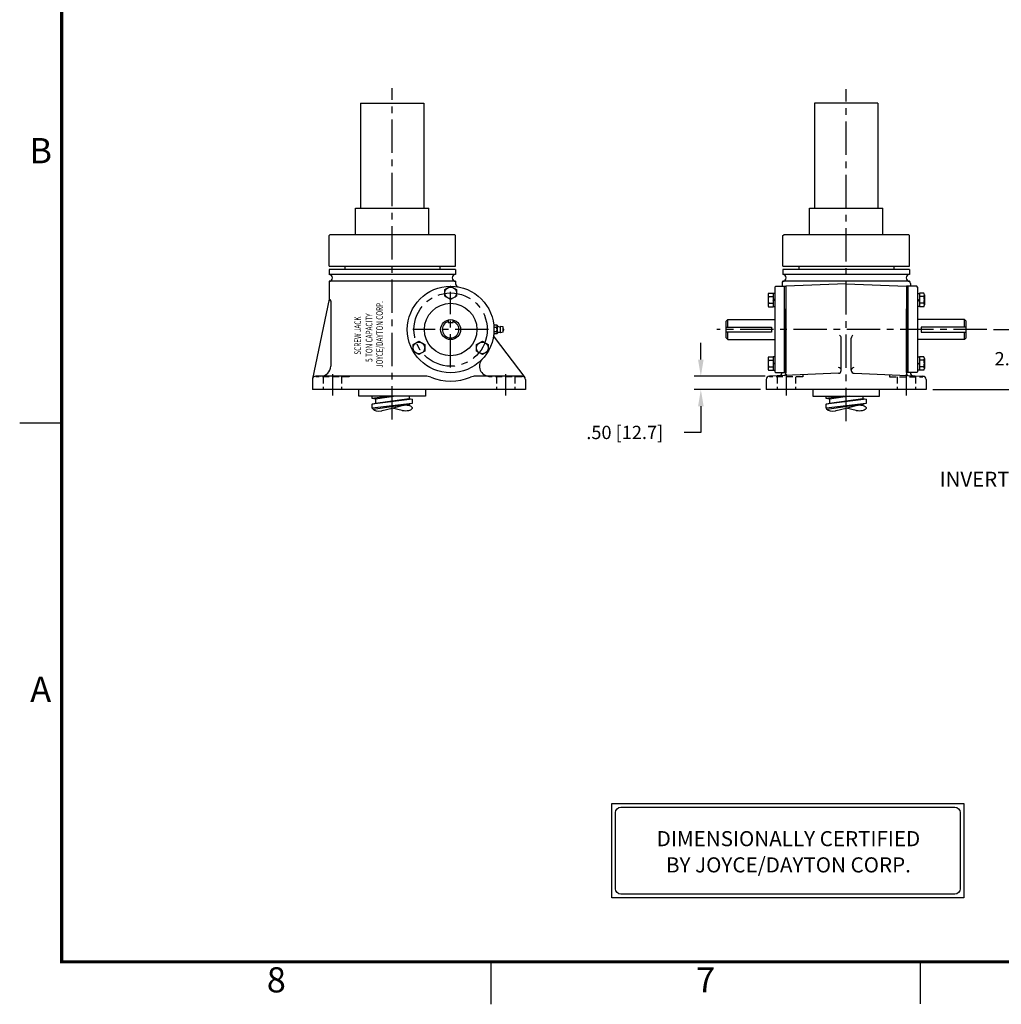
# Model space of a CAD drawing. Extents: x -81 to 51, y -38 to 46.
# Drawn here: x -81 to -44, y -38 to -1 of the extents above; entities that cross this region are included whole.
import ezdxf
from ezdxf.enums import TextEntityAlignment as Align

# ---------------------------------------------------------------- set-up
doc = ezdxf.new("R2010")
doc.units = 0
doc.header["$LTSCALE"] = 0.5
doc.header["$MEASUREMENT"] = 0
doc.linetypes.add('CENTER', pattern=[2, 1.25, -0.25, 0.25, -0.25])
doc.linetypes.add('HIDDEN', pattern=[0.375, 0.25, -0.125])
doc.layers.get('DEFPOINTS').update_dxf_attribs({"linetype": 'CONTINUOUS'})
for name, color, linetype in [('BORDER', 5, 'CONTINUOUS'), ('CENTER', 1, 'CENTER'), ('DIMENSION', 2, 'CONTINUOUS'), ('HIDDEN', 4, 'HIDDEN'), ('NOTES', 4, 'CONTINUOUS'), ('OBJECT', 7, 'CONTINUOUS')]:
    doc.layers.add(name, color=color, linetype=linetype)
doc.styles.add('COMPLEX', font='COMPLEX')
doc.styles.add('SIMPLEX', font='SIMPLEX')
doc.dimstyles.new('2DECIMAL', dxfattribs={"dimscale": 4, "dimtxt": 0.125, "dimasz": 0.15625, "dimexe": 0.0625, "dimexo": 0.0625, "dimgap": 0.09, "dimtad": 0, "dimtih": 1, "dimtoh": 1, "dimrnd": 1e-07, "dimzin": 7, "dimdsep": 46, "dimtxsty": 'SIMPLEX', "dimcen": 0, "dimclrd": 256, "dimclre": 256, "dimclrt": 256, "dimadec": 0, "dimazin": 0, "dimtfac": 1, "dimtofl": 0, "dimtmove": 0, "dimatfit": 3, "dimfxl": 1, "dimtolj": 1, "dimtzin": 7, "dimarcsym": 0})
doc.dimstyles.new('4DECIMAL', dxfattribs={"dimscale": 4, "dimtxt": 0.125, "dimasz": 0.15625, "dimexe": 0.0625, "dimexo": 0.0625, "dimgap": 0.09, "dimtad": 0, "dimtih": 1, "dimtoh": 1, "dimdec": 4, "dimrnd": 1e-07, "dimzin": 7, "dimdsep": 46, "dimtxsty": 'SIMPLEX', "dimcen": 0, "dimclrd": 256, "dimclre": 256, "dimclrt": 256, "dimadec": 0, "dimazin": 0, "dimtfac": 1, "dimtdec": 4, "dimtofl": 0, "dimtmove": 0, "dimatfit": 3, "dimfxl": 1, "dimtolj": 1, "dimtzin": 7, "dimarcsym": 0})

# ---------------------------------------------------------------- blocks, each defined once
blk = doc.blocks.new('*D12')
at = {"layer": 'DEFPOINTS', "color": 0}
for p in [(-44.581, -12.511), (-41.899, -12.511), (-46.854, -14.761)]:
    blk.add_point(p, dxfattribs=at)
at = {"layer": 'DIMENSION', "lineweight": -2}
for p, q in [((-41.899, -11.886), (-41.899, -11.261)), ((-44.331, -12.511), (-41.649, -12.511)), ((-46.604, -14.761), (-41.649, -14.761)), ((-41.899, -15.386), (-41.899, -16.011))]:
    blk.add_line(p, q, dxfattribs=at)
at = {"layer": 'DIMENSION'}
for points in [[(-42.003, -11.886), (-41.795, -11.886), (-41.899, -12.511)], [(-42.003, -15.386), (-41.795, -15.386), (-41.899, -14.761)]]:
    blk.add_solid(points, dxfattribs=at)
at = {"layer": 'DIMENSION', "insert": (-41.899, -13.605), "char_height": 0.5, "attachment_point": 5, "style": 'SIMPLEX'}
blk.add_mtext('\\A1;2.2500 [57.150]', dxfattribs=at)
blk = doc.blocks.new('*D13')
at = {"layer": 'DEFPOINTS', "color": 0}
for p in [(-52.648, -14.261), (-55.309, -14.761), (-52.824, -14.761)]:
    blk.add_point(p, dxfattribs=at)
at = {"layer": 'DIMENSION', "lineweight": -2}
for p, q in [((-55.309, -13.636), (-55.309, -13.011)), ((-52.898, -14.261), (-55.559, -14.261)), ((-53.074, -14.761), (-55.559, -14.761)), ((-55.309, -15.386), (-55.309, -16.371)), ((-55.309, -16.371), (-55.934, -16.371))]:
    blk.add_line(p, q, dxfattribs=at)
at = {"layer": 'DIMENSION'}
for points in [[(-55.413, -13.636), (-55.204, -13.636), (-55.309, -14.261)], [(-55.413, -15.386), (-55.204, -15.386), (-55.309, -14.761)]]:
    blk.add_solid(points, dxfattribs=at)
at = {"layer": 'DIMENSION', "insert": (-58.163, -16.371), "char_height": 0.5, "attachment_point": 5, "style": 'SIMPLEX'}
blk.add_mtext('\\A1;.50 [12.7]', dxfattribs=at)
blk = doc.blocks.new('D')
at = {"layer": 'BORDER', "color": 7}
for p, q in [((0.3844, 5.4469), (0, 5.4469)), ((4.4203, 0.3797), (4.4203, -0.0047)), ((8.4468, 0.3844), (8.4468, 0))]:
    blk.add_line(p, q, dxfattribs=at)
at = {"layer": 'BORDER', "color": 5, "const_width": 0.0284}
blk.add_lwpolyline([(0.3937, 20.6063), (0.3937, 0.3937), (32.6063, 0.3937), (32.6063, 20.6063)], close=True, dxfattribs=at)
at = {"layer": 'BORDER', "color": 4, "style": 'SIMPLEX'}
for s, p in [('B', (0.1968, 7.9734)), ('A', (0.1968, 2.9203)), ('8', (2.407, 0.1945)), ('7', (6.4336, 0.1945))]:
    blk.add_text(s, height=0.2364, dxfattribs=at).set_placement(p, align=Align.MIDDLE)
at = {"layer": 'NOTES', "style": 'SIMPLEX'}
for tag, height, p in [('DWGTYPE_1', 0.096, (24.6257, 2.2038)), ('DWGTYPE_2', 0.096, (24.6257, 2.0392)), ('MATL_1', 0.0928, (26.5843, 1.7234)), ('TITLE_1', 0.176, (30.1863, 1.5951)), ('MATL_2', 0.0928, (26.5843, 1.5643)), ('MATL_3', 0.0928, (26.5843, 1.4052)), ('TITLE_2', 0.176, (30.1863, 1.2934))]:
    blk.add_attdef(tag, text='', height=height, dxfattribs=at).set_placement(p, align=Align.CENTER)
for tag, p, height in [('1PLC', (24.7256, 1.7088), 0.096), ('2PLC', (24.7256, 1.5443), 0.096), ('3PLC', (24.7256, 1.3725), 0.096), ('4PLC', (24.7256, 1.2008), 0.096), ('DWN', (26.0266, 1.1708), 0.0928), ('D_DATE', (26.9313, 1.1708), 0.0928), ('ANG', (24.7256, 1.0363), 0.096), ('DSN', (26.0266, 0.934), 0.0928), ('DS_DATE', (26.9313, 0.934), 0.0928), ('R', (32.3112, 0.74), 0.192), ('FSCM', (28.3388, 0.7401), 0.176), ('DWG_NO', (29.6966, 0.7524), 0.1652), ('C_DATE', (26.9313, 0.6973), 0.0928), ('SCALE', (28.1519, 0.4677), 0.0928), ('N1', (32.0306, 0.4675), 0.0928), ('N2', (32.3682, 0.4675), 0.0928), ('APP', (26.0266, 0.4605), 0.0928), ('A_DATE', (26.9313, 0.4605), 0.0928), ('WGT', (29.3583, 0.4531), 0.0928)]:
    blk.add_attdef(tag, p, '', height=height, dxfattribs=at)
at = {"layer": 'NOTES', "style": 'SIMPLEX', "width": 2.511365}
blk.add_attdef('FILENAME', text='', height=0.0928, dxfattribs=at).set_placement((30.0403, 0.4533), (31.6271, 0.4533), align=Align.FIT)

msp = doc.modelspace()

# ---------------------------------------------------------------- linework, layer by layer
at = {"layer": 'CENTER', "ltscale": 2}
for p, q in [((-66.88353, -15.88413), (-66.88353, -3.45538)), ((-49.85404, -15.9512), (-49.85404, -3.48552)), ((-64.69553, -13.93091), (-64.69553, -11.0915)), ((-63.27582, -12.5112), (-66.11523, -12.5112)), ((-44.58103, -12.5112), (-54.71106, -12.5112)), ((-69.13353, -14.18587), (-69.13353, -14.98227)), ((-62.63353, -14.18587), (-62.63353, -14.98227)), ((-52.10404, -14.18587), (-52.10404, -14.98227)), ((-47.60404, -14.18587), (-47.60404, -14.98227))]:
    msp.add_line(p, q, dxfattribs=at)
msp.add_circle((-64.69553, -12.5112), 1.375, dxfattribs=at)
at = {"layer": 'DEFPOINTS', "color": 0, "linetype": 'ByBlock', "ltscale": 2}
for p in [(-46.92338, -11.21014), (-45.35404, -12.1962)]:
    msp.add_point(p, dxfattribs=at)
at = {"layer": 'HIDDEN', "ltscale": 2}
for p, q in [((-69.75853, -14.2612), (-69.75853, -14.28825)), ((-68.50853, -14.28825), (-69.75853, -14.28825)), ((-69.47728, -14.28825), (-69.47728, -14.7612)), ((-68.78978, -14.28825), (-68.78978, -14.7612)), ((-68.50853, -14.2612), (-68.50853, -14.28825)), ((-63.25853, -14.2612), (-63.25853, -14.28825)), ((-62.00853, -14.28825), (-63.25853, -14.28825)), ((-62.97728, -14.28825), (-62.97728, -14.7612)), ((-62.28978, -14.28825), (-62.28978, -14.7612)), ((-62.00853, -14.2612), (-62.00853, -14.28825)), ((-52.72904, -14.2612), (-52.72904, -14.28825)), ((-51.47904, -14.28825), (-52.72904, -14.28825)), ((-52.44779, -14.28825), (-52.44779, -14.7612)), ((-51.76029, -14.28825), (-51.76029, -14.7612)), ((-51.47904, -14.20728), (-51.47904, -14.28825)), ((-48.22904, -14.20728), (-48.22904, -14.28825)), ((-48.22904, -14.28825), (-46.97904, -14.28825)), ((-47.94779, -14.28825), (-47.94779, -14.7612)), ((-47.26029, -14.28825), (-47.26029, -14.7612)), ((-46.97904, -14.2612), (-46.97904, -14.28825))]:
    msp.add_line(p, q, dxfattribs=at)
at = {"layer": 'NOTES'}
msp.add_lwpolyline([(-58.65213, -30.29495), (-45.43814, -30.29495), (-45.43814, -33.84021), (-58.65213, -33.84021)], close=True, dxfattribs=at)
at = {"layer": 'OBJECT', "ltscale": 2}
for p, q in [((-68.07103, -4.01147), (-68.07103, -7.9512)), ((-68.07103, -4.01147), (-65.69603, -4.01147)), ((-65.69603, -4.01147), (-65.69603, -7.9512)), ((-48.66654, -4.01147), (-51.04154, -4.01147)), ((-51.04154, -4.01147), (-51.04154, -7.9512)), ((-48.66654, -4.01147), (-48.66654, -7.9512)), ((-68.25853, -8.9512), (-68.25853, -7.9512)), ((-65.50853, -8.9512), (-65.50853, -7.9512)), ((-51.22904, -8.9512), (-51.22904, -7.9512)), ((-48.47904, -8.9512), (-48.47904, -7.9512)), ((-69.25853, -8.98245), (-69.22728, -8.9512)), ((-69.25853, -10.12861), (-69.25853, -8.98245)), ((-64.53978, -8.9512), (-69.22728, -8.9512)), ((-64.53978, -8.9512), (-64.50853, -8.98245)), ((-64.50853, -10.12861), (-64.50853, -8.98245)), ((-52.22904, -8.98245), (-52.19779, -8.9512)), ((-52.22904, -10.12861), (-52.22904, -8.98245)), ((-47.51029, -8.9512), (-52.19779, -8.9512)), ((-47.51029, -8.9512), (-47.47904, -8.98245)), ((-47.47904, -10.12861), (-47.47904, -8.98245)), ((-69.25853, -10.12861), (-64.50853, -10.12861)), ((-64.50853, -10.2612), (-69.25853, -10.2612)), ((-69.25853, -10.2612), (-69.25853, -10.44871)), ((-68.66353, -10.12861), (-68.66353, -10.26121)), ((-68.66353, -10.13861), (-68.66353, -10.26121)), ((-65.10353, -10.12861), (-65.10353, -10.26121)), ((-64.50853, -10.2612), (-64.50853, -10.44871)), ((-52.22904, -10.12861), (-47.47904, -10.12861)), ((-47.47904, -10.2612), (-52.22904, -10.2612)), ((-52.22904, -10.2612), (-52.22904, -10.44871)), ((-51.63404, -10.12861), (-51.63404, -10.26121)), ((-51.63404, -10.13861), (-51.63404, -10.26121)), ((-48.07404, -10.12861), (-48.07404, -10.26121)), ((-47.47904, -10.2612), (-47.47904, -10.44871)), ((-64.50853, -10.44871), (-69.25853, -10.44871)), ((-69.25853, -10.69871), (-69.25853, -11.3717)), ((-64.50853, -10.69871), (-69.25837, -10.69871)), ((-64.50853, -10.69871), (-64.50853, -10.78924)), ((-47.47904, -10.44871), (-52.22904, -10.44871)), ((-47.47904, -10.69871), (-52.22904, -10.69871)), ((-64.91453, -11.00977), (-64.69553, -10.88333)), ((-64.91453, -11.26264), (-64.91453, -11.00977)), ((-64.69553, -10.88333), (-64.47653, -11.00977)), ((-64.47653, -11.00977), (-64.47653, -11.26264)), ((-52.52809, -10.9172), (-52.49709, -10.8862)), ((-52.52809, -10.9172), (-52.52809, -14.09126)), ((-52.49709, -10.8862), (-52.11604, -10.8862)), ((-52.26019, -10.82419), (-52.26046, -10.82419)), ((-52.26029, -10.78162), (-52.26029, -10.8857)), ((-52.17354, -14.12226), (-52.17354, -10.8857)), ((-49.85404, -10.79245), (-52.11604, -10.8862)), ((-52.11604, -10.8862), (-52.11604, -14.1367)), ((-49.85404, -10.79245), (-47.59204, -10.8862)), ((-47.59204, -10.8862), (-47.59204, -14.1367)), ((-47.21099, -10.8862), (-47.59204, -10.8862)), ((-47.53454, -14.12226), (-47.53454, -10.8857)), ((-47.44789, -10.82419), (-47.44762, -10.82419)), ((-47.44779, -10.78162), (-47.44779, -10.8857)), ((-47.17999, -10.9172), (-47.21099, -10.8862)), ((-47.17999, -10.9172), (-47.17999, -14.09126)), ((-69.25853, -11.3717), (-69.88028, -14.35766)), ((-69.19603, -11.4342), (-69.19603, -13.8862)), ((-64.69553, -11.38908), (-64.91453, -11.26264)), ((-64.47653, -11.26264), (-64.69553, -11.38908)), ((-52.7847, -11.21014), (-52.7847, -11.5887)), ((-52.76614, -11.27336), (-52.5972, -11.27336)), ((-52.76461, -11.14692), (-52.5972, -11.14692)), ((-52.5972, -11.14692), (-52.5972, -11.64865)), ((-52.5352, -11.15242), (-52.5972, -11.15242)), ((-52.5972, -11.44349), (-52.5352, -11.37496)), ((-47.17288, -11.15242), (-47.11088, -11.15242)), ((-47.11088, -11.44349), (-47.17288, -11.37496)), ((-46.94347, -11.14692), (-47.11088, -11.14692)), ((-47.11088, -11.14692), (-47.11088, -11.64865)), ((-46.94194, -11.27336), (-47.11088, -11.27336)), ((-46.92338, -11.21014), (-46.92338, -11.5887)), ((-52.76614, -11.52548), (-52.5972, -11.52548)), ((-52.76461, -11.65192), (-52.5972, -11.65192)), ((-52.5972, -11.64865), (-52.5352, -11.64865)), ((-52.11604, -14.12226), (-52.11604, -11.72885)), ((-52.11604, -14.12226), (-52.11604, -11.72985)), ((-47.59204, -14.12226), (-47.59204, -11.72885)), ((-47.59204, -14.12226), (-47.59204, -11.72985)), ((-47.11088, -11.64865), (-47.17288, -11.64865)), ((-46.94194, -11.52548), (-47.11088, -11.52548)), ((-46.94347, -11.65192), (-47.11088, -11.65192)), ((-64.78853, -12.14792), (-64.78853, -12.24193)), ((-64.60153, -12.24193), (-64.60153, -12.14818)), ((-54.35404, -12.1962), (-54.29404, -12.1362)), ((-54.29404, -12.1362), (-52.52809, -12.1362)), ((-54.29154, -12.4177), (-54.29154, -12.1362)), ((-45.41404, -12.1362), (-47.17999, -12.1362)), ((-45.41654, -12.4177), (-45.41654, -12.1362)), ((-45.35404, -12.1962), (-45.41404, -12.1362)), ((-64.78853, -12.24193), (-64.60153, -12.24193)), ((-54.35404, -12.8262), (-54.35404, -12.1962)), ((-54.35404, -12.4177), (-52.66141, -12.4177)), ((-52.66141, -12.4177), (-52.66141, -12.6047)), ((-45.35404, -12.4177), (-47.04667, -12.4177)), ((-47.04667, -12.4177), (-47.04667, -12.6047)), ((-45.35404, -12.8262), (-45.35404, -12.1962)), ((-63.05828, -12.80265), (-61.90911, -14.31043)), ((-52.66141, -12.6047), (-54.35404, -12.6047)), ((-54.29404, -12.8862), (-54.35404, -12.8262)), ((-54.29404, -12.8862), (-52.52809, -12.8862)), ((-54.29154, -12.8862), (-54.29154, -12.6047)), ((-50.04154, -14.04074), (-50.04154, -12.83435)), ((-49.66654, -14.04074), (-49.66654, -12.83435)), ((-45.41404, -12.8862), (-47.17999, -12.8862)), ((-47.04667, -12.6047), (-45.35404, -12.6047)), ((-45.41654, -12.8862), (-45.41654, -12.6047)), ((-45.41404, -12.8862), (-45.35404, -12.8262)), ((-66.10531, -13.07227), (-65.88631, -12.94583)), ((-66.10531, -13.32514), (-66.10531, -13.07227)), ((-65.88631, -12.94583), (-65.66731, -13.07227)), ((-65.66731, -13.07227), (-65.66731, -13.32514)), ((-63.72374, -13.07227), (-63.50474, -12.94583)), ((-63.72374, -13.32514), (-63.72374, -13.07227)), ((-63.50474, -12.94583), (-63.28574, -13.07227)), ((-63.28574, -13.07227), (-63.28574, -13.32514)), ((-65.88631, -13.45158), (-66.10531, -13.32514)), ((-65.66731, -13.32514), (-65.88631, -13.45158)), ((-63.50474, -13.45158), (-63.72374, -13.32514)), ((-63.28574, -13.32514), (-63.50474, -13.45158)), ((-52.7847, -13.59171), (-52.7847, -13.97027)), ((-52.76614, -13.65493), (-52.5972, -13.65493)), ((-52.76461, -13.52849), (-52.5972, -13.52849)), ((-52.5972, -13.53399), (-52.5972, -14.03022)), ((-52.5352, -13.53399), (-52.5972, -13.53399)), ((-47.17288, -13.53399), (-47.11088, -13.53399)), ((-46.94347, -13.52849), (-47.11088, -13.52849)), ((-47.11088, -13.53399), (-47.11088, -14.03022)), ((-46.94194, -13.65493), (-47.11088, -13.65493)), ((-46.92338, -13.59171), (-46.92338, -13.97027)), ((-52.76614, -13.90705), (-52.5972, -13.90705)), ((-52.76461, -14.03349), (-52.5972, -14.03349)), ((-52.5972, -13.82506), (-52.5352, -13.75653)), ((-52.5972, -14.03022), (-52.5352, -14.03022)), ((-47.11088, -13.82506), (-47.17288, -13.75653)), ((-47.11088, -14.03022), (-47.17288, -14.03022)), ((-46.94194, -13.90705), (-47.11088, -13.90705)), ((-46.94347, -14.03349), (-47.11088, -14.03349)), ((-69.88358, -14.3862), (-69.88358, -14.7612)), ((-69.49251, -14.2612), (-69.75858, -14.2612)), ((-65.63303, -14.2612), (-69.49242, -14.2612)), ((-62.00853, -14.2612), (-63.75803, -14.2612)), ((-61.88353, -14.3862), (-61.88353, -14.7612)), ((-52.85404, -14.3862), (-52.85404, -14.7612)), ((-50.14968, -14.14994), (-52.72904, -14.2612)), ((-52.52809, -14.09126), (-52.49709, -14.12226)), ((-52.49709, -14.12226), (-52.11604, -14.12226)), ((-49.5584, -14.14994), (-46.97904, -14.2612)), ((-47.21099, -14.12226), (-47.59204, -14.12226)), ((-47.17999, -14.09126), (-47.21099, -14.12226)), ((-46.85404, -14.3862), (-46.85404, -14.7612)), ((-61.88353, -14.7612), (-69.88358, -14.7612)), ((-68.13353, -15.0112), (-68.13353, -14.7612)), ((-65.63353, -14.7612), (-65.63353, -15.0112)), ((-46.85404, -14.7612), (-52.85404, -14.7612)), ((-51.10404, -14.7612), (-51.10404, -15.0112)), ((-48.60404, -15.0112), (-48.60404, -14.7612)), ((-65.63353, -15.0112), (-68.13353, -15.0112)), ((-66.98556, -15.0112), (-67.63353, -15.0922)), ((-67.63353, -15.0922), (-67.63353, -15.0112)), ((-67.51053, -15.12401), (-67.63353, -15.0922)), ((-66.13353, -15.1238), (-67.63353, -15.3113)), ((-66.75608, -15.0112), (-67.51053, -15.12401)), ((-67.51053, -15.27949), (-66.25653, -15.09199)), ((-67.51053, -15.12401), (-67.51053, -15.27949)), ((-66.25653, -15.0112), (-66.25653, -15.09199)), ((-66.25653, -15.09199), (-66.13353, -15.1238)), ((-66.13353, -15.1238), (-66.13353, -15.2797)), ((-51.10404, -15.0112), (-48.60404, -15.0112)), ((-49.95607, -15.0112), (-50.60404, -15.0922)), ((-50.60404, -15.0922), (-50.60404, -15.0112)), ((-50.48104, -15.12401), (-50.60404, -15.0922)), ((-49.10404, -15.1238), (-50.60404, -15.3113)), ((-49.7266, -15.0112), (-50.48104, -15.12401)), ((-50.48104, -15.27949), (-49.22704, -15.09199)), ((-50.48104, -15.12401), (-50.48104, -15.27949)), ((-49.22704, -15.0112), (-49.22704, -15.09199)), ((-49.22704, -15.09199), (-49.10404, -15.1238)), ((-49.10404, -15.1238), (-49.10404, -15.2797)), ((-67.63353, -15.3113), (-67.51053, -15.27949)), ((-66.13353, -15.2797), (-67.63353, -15.4672)), ((-67.63353, -15.4672), (-67.63353, -15.3113)), ((-66.25653, -15.31151), (-67.59263, -15.51129)), ((-66.13353, -15.2797), (-66.25653, -15.31151)), ((-66.25653, -15.31151), (-66.25653, -15.35711)), ((-50.60404, -15.3113), (-50.48104, -15.27949)), ((-49.10404, -15.2797), (-50.60404, -15.4672)), ((-50.60404, -15.4672), (-50.60404, -15.3113)), ((-49.22704, -15.31151), (-50.56315, -15.51129)), ((-49.10404, -15.2797), (-49.22704, -15.31151)), ((-49.22704, -15.31151), (-49.22704, -15.35711))]:
    msp.add_line(p, q, dxfattribs=at)
at = {"layer": 'OBJECT'}
for p, q in [((-68.25853, -7.9512), (-65.50853, -7.9512)), ((-51.22904, -7.9512), (-48.47904, -7.9512))]:
    msp.add_line(p, q, dxfattribs=at)
at = {"layer": 'OBJECT', "ltscale": 3}
for p, q in [((-62.96723, -12.3488), (-63.07866, -12.3488)), ((-62.96723, -12.42998), (-63.07256, -12.42998)), ((-62.95433, -12.38939), (-62.95433, -12.63302)), ((-62.72003, -12.4112), (-62.82003, -12.3912)), ((-62.82003, -12.6312), (-62.82003, -12.3912)), ((-62.72003, -12.6112), (-62.72003, -12.4112)), ((-62.96723, -12.6736), (-63.07866, -12.6736)), ((-62.96723, -12.59243), (-63.07256, -12.59243)), ((-62.72003, -12.6112), (-62.82003, -12.6312))]:
    msp.add_line(p, q, dxfattribs=at)
at = {"layer": 'OBJECT'}
for points in [[(-67.63353, -15.45482), (-67.61898, -15.49222), (-67.5603, -15.53469), (-67.48505, -15.55836), (-67.38353, -15.56777), (-67.282, -15.55836), (-67.25904, -15.55321), (-66.88353, -15.45482), (-66.50801, -15.35644, -0.01781038), (-66.48505, -15.35129, -0.04628418), (-66.38353, -15.34187, -0.04628418), (-66.282, -15.35129, -0.0599093), (-66.20675, -15.37495, -0.10145213), (-66.14807, -15.41743, -0.18766147), (-66.13353, -15.45482, -0.18766147), (-66.14807, -15.49222, -0.10145213), (-66.20675, -15.53469, -0.0599093), (-66.282, -15.55836, -0.04628418), (-66.38353, -15.56777, -0.04628418), (-66.48505, -15.55836, -0.01781038), (-66.50801, -15.55321), (-66.88353, -15.45482)], [(-50.60404, -15.45482), (-50.58949, -15.49222), (-50.53082, -15.53469), (-50.45556, -15.55836), (-50.35404, -15.56777), (-50.25252, -15.55836), (-50.22956, -15.55321), (-49.85404, -15.45482), (-49.47852, -15.35644, -0.01781038), (-49.45556, -15.35129, -0.04628418), (-49.35404, -15.34187, -0.04628418), (-49.25252, -15.35129, -0.0599093), (-49.17726, -15.37495, -0.10145213), (-49.11859, -15.41743, -0.18766147), (-49.10404, -15.45482, -0.18766147), (-49.11859, -15.49222, -0.10145213), (-49.17726, -15.53469, -0.0599093), (-49.25252, -15.55836, -0.04628418), (-49.35404, -15.56777, -0.04628418), (-49.45556, -15.55836, -0.01781038), (-49.47852, -15.55321), (-49.85404, -15.45482)]]:
    msp.add_lwpolyline(points, format="xyb", dxfattribs=at)
msp.add_lwpolyline([(-58.31042, -30.43667), (-45.77986, -30.43667, -0.41421356), (-45.57986, -30.63667), (-45.57986, -33.49849, -0.41421356), (-45.77986, -33.69849), (-58.31042, -33.69849, -0.41421356), (-58.51042, -33.49849), (-58.51042, -30.63667, -0.41421356)], format="xyb", close=True, dxfattribs=at)
at = {"layer": 'OBJECT', "ltscale": 2}
for centre, radius in [((-64.69553, -12.5112), 1.625), ((-64.69553, -11.1362), 0.219), ((-64.69553, -12.5112), 0.9845), ((-64.69553, -12.5112), 0.375), ((-65.88631, -13.1987), 0.219), ((-63.50474, -13.1987), 0.219)]:
    msp.add_circle(centre, radius, dxfattribs=at)
for centre, radius, start, end in [((-69.25853, -10.57371), 0.125, 270, 90), ((-64.50853, -10.57371), 0.125, 90, 270), ((-52.13529, -10.78138), 0.125, 138.590378, 180.108239), ((-52.22904, -10.57371), 0.125, 270, 90), ((-47.47904, -10.57371), 0.125, 90, 270), ((-47.57279, -10.78138), 0.125, 359.891761, 41.409622), ((-64.38353, -10.78924), 0.125, 180, 259.730077), ((-69.25853, -11.4342), 0.0625, 0, 90), ((-52.6752, -11.21014), 0.1095, 144.73561, 215.26439), ((-52.34736, -11.39942), 0.43734, 163.247302, 179.999969), ((-52.34736, -11.39942), 0.43734, 180.000031, 196.752698), ((-47.03288, -11.21014), 0.1095, 324.73561, 35.26439), ((-47.36072, -11.39942), 0.43734, 0.000031, 16.752698), ((-47.36072, -11.39942), 0.43734, 343.247302, 359.999969), ((-52.6752, -11.5887), 0.1095, 144.73561, 215.26439), ((-47.03288, -11.5887), 0.1095, 324.73561, 35.26439), ((-64.69553, -12.5112), 0.3125, 107.31351, 72.494341), ((-62.95887, -12.72688), 0.125, 172.920734, 217.313262), ((-50.16654, -12.83435), 0.125, 0, 61.336349), ((-49.54154, -12.83435), 0.125, 118.663651, 180), ((-63.24316, -13.8862), 0.375, 136.567463, 270), ((-52.6752, -13.59171), 0.1095, 144.73561, 215.26439), ((-52.34736, -13.78099), 0.43734, 163.247302, 179.999969), ((-47.03288, -13.59171), 0.1095, 324.73561, 35.26439), ((-47.36072, -13.78099), 0.43734, 0.000031, 16.752698), ((-69.57103, -13.8862), 0.375, 270, 0), ((-52.34736, -13.78099), 0.43734, 180.000031, 196.752698), ((-52.6752, -13.97027), 0.1095, 144.73561, 215.26439), ((-50.15075, -14.04074), 0.10921, 270.556754, 87.167037), ((-49.55733, -14.04074), 0.10921, 92.832963, 269.443246), ((-47.03288, -13.97027), 0.1095, 324.73561, 35.26439), ((-47.36072, -13.78099), 0.43734, 343.247302, 359.999969), ((-69.75858, -14.3862), 0.125, 90, 180), ((-65.63303, -14.7612), 0.5, 67.380135, 90), ((-64.69553, -12.5112), 1.9375, 247.380135, 292.619865), ((-63.75803, -14.7612), 0.5, 90, 112.619865), ((-62.00853, -14.3862), 0.125, 0, 90), ((-52.72904, -14.3862), 0.125, 90, 180), ((-52.38529, -14.12114), 0.125, 272.489833, 360), ((-52.24104, -14.1367), 0.125, 306.696244, 360), ((-47.46704, -14.1367), 0.125, 180, 233.303756), ((-47.32279, -14.12114), 0.125, 180, 267.510167), ((-46.97904, -14.3862), 0.125, 0, 90)]:
    msp.add_arc(centre, radius, start, end, dxfattribs=at)
at = {"layer": 'OBJECT', "ltscale": 3}
for centre, radius, start, end in [((-62.87374, -12.30095), 0.10502, 207.104732, 300.757926), ((-63.02463, -12.38939), 0.0703, 324.73561, 35.26439), ((-63.23563, -12.51121), 0.2813, 343.02256, 16.838833), ((-62.72515, -12.5112), 0.03162, 279.314074, 80.685926), ((-63.02463, -12.63302), 0.0703, 324.73561, 35.26439), ((-62.87374, -12.72146), 0.10502, 59.242074, 152.895268)]:
    msp.add_arc(centre, radius, start, end, dxfattribs=at)

# ---------------------------------------------------------------- block references
at = {"layer": 'BORDER', "xscale": 4, "yscale": 4, "zscale": 4}
msp.add_blockref('D', (-80.8628, -37.81403), dxfattribs=at)

# ---------------------------------------------------------------- texts
at = {"layer": 'DIMENSION', "style": 'SIMPLEX'}
msp.add_text('INVERTED', height=0.5625, dxfattribs=at).set_placement((-46.35012, -18.58437), align=Align.BOTTOM_LEFT)
at = {"layer": 'NOTES', "style": 'COMPLEX'}
for s, p in [('DIMENSIONALLY CERTIFIED', (-52.02225, -31.89989)), ('BY JOYCE/DAYTON CORP.', (-52.02225, -32.88337))]:
    msp.add_text(s, height=0.5668796, dxfattribs=at).set_placement(p, align=Align.CENTER)
at = {"layer": 'OBJECT', "ltscale": 2, "style": 'SIMPLEX', "width": 0.7}
for s, p in [('JOYCE/DAYTON CORP.', (-67.23638, -13.94267)), ('SCREW JACK', (-68.05781, -13.4517)), ('5 TON CAPACITY', (-67.62924, -13.72468))]:
    msp.add_text(s, height=0.25, rotation=90, dxfattribs=at).set_placement(p)

# ---------------------------------------------------------------- dimensions: what is measured, and where the dimension line sits
at = {"layer": 'DIMENSION', "ltscale": 2}
for base, p1, p2, dimstyle, picture, middle in [((-41.89889, -12.5112), (-46.85404, -14.7612), (-44.58103, -12.5112), '4DECIMAL', '*D12', (-41.89889, -13.60457)), ((-55.30853, -14.7612), (-52.64788, -14.2612), (-52.82388, -14.7612), '2DECIMAL', '*D13', (-58.16258, -16.37149))]:
    dim = msp.add_linear_dim(base=base, p1=p1, p2=p2, angle=90, dimstyle=dimstyle, dxfattribs=at)
    dim.commit()
    dim.dimension.update_dxf_attribs({"geometry": picture, "text_midpoint": middle, "dimtype": 160})

doc.saveas('drawing.dxf')
